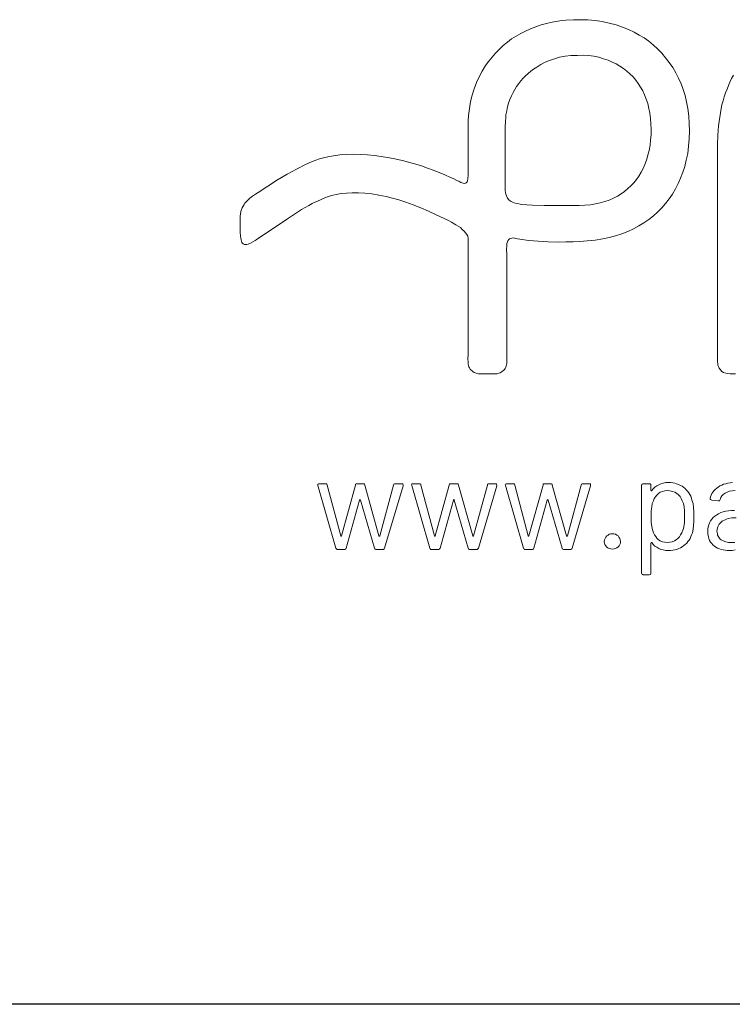
# Model space of a CAD drawing. Units: millimetres. Extents: x 400 to 4100, y 100 to 5840.
# Drawn here: x 702 to 1004, y 100 to 517 of the extents above; entities that cross this region are included whole.
import ezdxf

# ---------------------------------------------------------------- set-up
doc = ezdxf.new("R2010")
doc.units = ezdxf.units.MM
doc.header["$LTSCALE"] = 20

# ---------------------------------------------------------------- blocks, each defined once
blk = doc.blocks.new('WMF7')
at = {"color": 7, "lineweight": 0}
for points in [[(1644.12, -806.28), (1644.12, -806.28), (1640.7, -802.09), (1636.89, -798.29), (1633.09, -794.87), (1629.1, -791.44), (1624.72, -788.4), (1620.35, -785.74), (1615.59, -783.08), (1610.65, -780.79), (1610.65, -780.79), (1605.14, -778.51), (1599.24, -776.61), (1593.16, -774.9), (1586.69, -773.57), (1580.42, -772.62), (1573.76, -772.05), (1567.29, -771.86), (1560.64, -772.05), (1560.64, -772.05), (1553.79, -772.24), (1549.99, -772.62), (1546.57, -773.19), (1546.57, -773.19), (1541.24, -774.14), (1536.3, -775.28), (1531.35, -776.61), (1526.41, -778.32), (1521.85, -780.03), (1517.28, -782.13), (1512.91, -784.41), (1508.73, -786.69), (1504.54, -789.35), (1500.74, -792.2), (1496.94, -795.25), (1493.51, -798.67), (1490.09, -802.09), (1486.86, -805.71), (1483.81, -809.51), (1480.96, -813.5), (1480.96, -813.5), (1477.92, -818.45), (1475.07, -823.58), (1472.79, -828.91), (1470.69, -834.42), (1468.98, -840.12), (1467.46, -846.02), (1466.32, -852.29), (1465.56, -858.57), (1465.56, -858.57), (1465.18, -863.89), (1465.18, -869.6), (1465.18, -881.01), (1465.18, -881.01), (1465.18, -888.23), (1465.18, -888.23), (1465.37, -907.06), (1465.37, -907.06), (1465.18, -912.39), (1464.99, -916), (1464.61, -917.9), (1464.42, -918.66), (1464.04, -919.04), (1464.04, -919.04), (1463.47, -919.8), (1462.71, -919.99), (1461.76, -920.18), (1460.8, -919.99), (1459.85, -919.8), (1458.71, -919.42), (1456.62, -918.28), (1455.67, -917.9), (1455.67, -917.9), (1451.49, -915.81), (1449.21, -914.86), (1449.21, -914.86), (1444.07, -912.58), (1438.94, -910.29), (1433.61, -908.2), (1428.29, -906.3), (1422.96, -904.4), (1417.64, -902.88), (1412.12, -901.36), (1406.8, -899.83), (1406.8, -899.83), (1397.29, -897.74), (1391.97, -896.79), (1386.26, -895.84), (1380.37, -894.89), (1374.09, -894.32), (1367.63, -893.94), (1360.97, -893.75), (1360.97, -893.75), (1354.89, -893.94), (1348.99, -894.32), (1343.29, -895.08), (1337.96, -896.03), (1337.96, -896.03), (1334.16, -896.98), (1330.55, -897.93), (1327.12, -899.07), (1323.89, -900.41), (1320.47, -901.74), (1317.23, -903.26), (1310.2, -906.87), (1310.2, -906.87), (1301.26, -911.81), (1292.32, -916.95), (1283.58, -922.65), (1274.83, -928.55), (1272.55, -929.88), (1272.55, -929.88), (1269.88, -931.78), (1267.41, -933.68), (1265.13, -935.77), (1263.99, -936.92), (1262.85, -938.06), (1262.09, -939.39), (1261.14, -940.72), (1260.38, -942.24), (1259.81, -943.95), (1259.24, -945.66), (1258.86, -947.75), (1258.67, -949.85), (1258.67, -952.13), (1258.67, -961.64), (1258.67, -961.64), (1258.67, -964.3), (1258.67, -964.3), (1258.86, -968.1), (1259.05, -969.81), (1259.43, -971.33), (1259.43, -971.33), (1259.81, -972.67), (1260.19, -973.62), (1260.76, -974.38), (1261.33, -974.95), (1261.9, -975.14), (1262.47, -975.52), (1263.61, -975.52), (1263.61, -975.52), (1264.56, -975.52), (1265.7, -975.33), (1267.98, -974.38), (1270.08, -973.05), (1272.17, -971.9), (1272.93, -971.33), (1272.93, -971.33), (1285.29, -963.16), (1285.29, -963.16), (1295.75, -956.12), (1295.75, -956.12), (1301.45, -952.32), (1301.45, -952.32), (1307.73, -948.14), (1314.19, -943.95), (1320.66, -940.34), (1323.89, -938.44), (1327.12, -936.92), (1327.12, -936.92), (1331.31, -935.01), (1335.87, -933.11), (1340.43, -931.59), (1342.91, -930.83), (1345.57, -930.26), (1345.57, -930.26), (1350.13, -929.5), (1354.89, -928.93), (1360.21, -928.74), (1365.73, -928.74), (1371.62, -929.12), (1377.9, -929.69), (1384.17, -930.83), (1390.83, -932.16), (1390.83, -932.16), (1396.53, -933.49), (1402.43, -935.2), (1408.7, -937.3), (1415.36, -939.77), (1422.2, -942.43), (1429.24, -945.47), (1436.27, -948.71), (1443.5, -952.13), (1443.5, -952.13), (1446.92, -953.65), (1450.16, -955.36), (1454.15, -957.64), (1458.14, -960.31), (1459.85, -961.83), (1461.57, -963.35), (1462.9, -964.87), (1464.04, -966.58), (1464.8, -968.1), (1465.18, -969.81), (1465.18, -969.81), (1465.37, -973.62), (1465.18, -977.8), (1465.18, -977.8), (1465.18, -982.36), (1465.18, -1071.17), (1465.18, -1071.17), (1465.18, -1074.97), (1465.18, -1074.97), (1464.99, -1079.54), (1465.18, -1081.82), (1465.37, -1083.91), (1465.37, -1083.91), (1465.56, -1085.24), (1465.94, -1086.38), (1466.51, -1087.33), (1467.08, -1088.47), (1467.84, -1089.42), (1468.79, -1090.18), (1469.74, -1090.94), (1470.69, -1091.52), (1470.69, -1091.52), (1472.59, -1092.28), (1474.5, -1092.66), (1476.4, -1092.85), (1478.3, -1092.85), (1478.3, -1092.85), (1487.43, -1092.85), (1487.43, -1092.85), (1490.09, -1092.85), (1491.61, -1092.66), (1493.13, -1092.28), (1493.13, -1092.28), (1494.27, -1091.71), (1495.22, -1091.13), (1496.36, -1090.37), (1497.13, -1089.61), (1498.08, -1088.85), (1498.65, -1087.9), (1499.22, -1086.76), (1499.6, -1085.81), (1499.6, -1085.81), (1500.17, -1083.53), (1500.36, -1081.06), (1500.36, -1078.39), (1500.36, -1075.73), (1500.36, -1075.73), (1500.17, -1071.93), (1500.17, -987.88), (1500.17, -987.88), (1500.17, -983.89), (1500.17, -983.89), (1499.98, -980.08), (1500.17, -976.47), (1500.36, -974.76), (1500.74, -973.24), (1501.31, -972.1), (1502.07, -971.14), (1502.07, -971.14), (1502.83, -970.38), (1503.78, -970), (1504.73, -969.81), (1506.25, -969.62), (1506.25, -969.62), (1506.25, -969.62), (1508.15, -970), (1510.06, -970.38), (1510.06, -970.38), (1512.15, -970.76), (1512.15, -970.76), (1520.13, -971.9), (1528.69, -972.67), (1537.82, -973.24), (1547.52, -973.43), (1547.52, -973.43), (1553.79, -973.24), (1560.45, -973.05), (1560.45, -973.05), (1566.34, -972.86), (1573.19, -972.29), (1580.23, -971.52), (1587.26, -970.57), (1587.26, -970.57), (1593.16, -969.24), (1598.86, -967.72), (1604.38, -966.01), (1609.89, -963.73), (1609.89, -963.73), (1615.02, -961.45), (1619.78, -958.78), (1624.53, -955.93), (1628.91, -952.89), (1633.09, -949.66), (1637.08, -946.04), (1640.7, -942.43), (1644.12, -938.44), (1647.35, -934.25), (1650.39, -929.88), (1653.06, -925.13), (1655.53, -920.37), (1657.81, -915.43), (1659.9, -910.1), (1661.61, -904.78), (1662.94, -899.07), (1662.94, -899.07), (1664.28, -892.99), (1665.04, -886.33), (1665.61, -879.68), (1665.8, -872.83), (1665.61, -865.99), (1665.23, -859.14), (1664.28, -852.48), (1663.13, -846.21), (1663.13, -846.21), (1661.8, -840.5), (1660.09, -835.18), (1658.19, -829.86), (1655.91, -824.91), (1653.44, -819.97), (1650.58, -815.21), (1647.54, -810.65), (1644.12, -806.28), (1644.12, -806.28)], [(1625.48, -903.07), (1625.48, -903.07), (1623.77, -906.68), (1622.06, -910.1), (1619.97, -913.53), (1617.88, -916.57), (1615.4, -919.61), (1612.74, -922.46), (1610.08, -924.94), (1607.04, -927.41), (1603.8, -929.69), (1600.57, -931.78), (1596.96, -933.68), (1593.16, -935.39), (1589.16, -936.73), (1584.98, -937.87), (1580.61, -938.82), (1576.04, -939.58), (1576.04, -939.58), (1571.1, -939.96), (1565.77, -940.15), (1555.12, -940.15), (1555.12, -940.15), (1544.67, -940.15), (1534.02, -940.15), (1523.56, -939.96), (1518.42, -939.58), (1513.48, -939.2), (1513.48, -939.2), (1511.2, -938.82), (1509.11, -938.44), (1507.01, -937.87), (1505.3, -937.11), (1503.59, -936.16), (1502.07, -935.01), (1500.93, -933.49), (1499.98, -931.59), (1499.98, -931.59), (1499.41, -930.07), (1499.03, -928.55), (1498.84, -926.65), (1498.84, -924.75), (1498.84, -920.75), (1498.84, -916.95), (1498.84, -881.39), (1498.84, -881.39), (1498.84, -869.41), (1499.03, -863.7), (1499.22, -860.85), (1499.41, -858), (1499.41, -858), (1500.17, -854.39), (1500.93, -850.77), (1501.88, -847.35), (1503.02, -844.12), (1504.35, -840.89), (1505.87, -837.84), (1507.39, -834.99), (1509.11, -832.33), (1511.01, -829.67), (1512.91, -827.19), (1515, -824.91), (1517.28, -822.63), (1519.56, -820.54), (1522.04, -818.45), (1524.51, -816.54), (1527.36, -814.83), (1527.36, -814.83), (1530.97, -812.55), (1534.97, -810.46), (1538.96, -808.75), (1543.33, -807.23), (1548.09, -805.9), (1553.03, -804.94), (1558.36, -804.37), (1564.06, -804.18), (1564.25, -804.18), (1564.25, -804.18), (1569.39, -803.99), (1574.33, -804.37), (1579.08, -804.94), (1583.65, -805.9), (1587.83, -807.23), (1592.01, -808.56), (1595.82, -810.27), (1599.24, -811.98), (1599.24, -811.98), (1602.66, -813.88), (1605.9, -816.16), (1608.94, -818.45), (1611.79, -820.92), (1614.64, -823.58), (1617.12, -826.62), (1619.4, -829.67), (1621.49, -832.9), (1623.39, -836.32), (1625.1, -839.93), (1626.62, -843.93), (1627.96, -847.92), (1628.91, -852.29), (1629.86, -856.67), (1630.43, -861.42), (1630.81, -866.37), (1630.81, -866.37), (1631, -871.12), (1631, -876.06), (1630.62, -880.82), (1630.05, -885.57), (1629.29, -890.33), (1628.15, -894.7), (1627, -899.07), (1625.48, -903.07), (1625.48, -903.07)], [(1347.09, -1252.01), (1352.98, -1252.01), (1352.98, -1252.01), (1353.56, -1251.82), (1354.13, -1251.63), (1354.32, -1251.25), (1354.7, -1250.68), (1366.87, -1207.13), (1366.87, -1207.13), (1367.06, -1206.94), (1367.25, -1206.75), (1367.44, -1206.94), (1367.63, -1207.13), (1380.37, -1250.68), (1380.37, -1250.68), (1380.56, -1251.25), (1380.94, -1251.63), (1381.51, -1251.82), (1382.08, -1252.01), (1387.78, -1252.01), (1387.78, -1252.01), (1388.35, -1251.82), (1388.73, -1251.63), (1389.11, -1251.25), (1389.5, -1250.68), (1406.23, -1194.2), (1406.23, -1194.2), (1406.23, -1193.44), (1406.04, -1192.87), (1405.66, -1192.49), (1404.9, -1192.3), (1399.38, -1192.3), (1399.38, -1192.3), (1398.81, -1192.3), (1398.43, -1192.49), (1397.86, -1192.87), (1397.67, -1193.63), (1385.12, -1239.46), (1385.12, -1239.46), (1384.93, -1239.84), (1384.74, -1239.84), (1384.55, -1239.84), (1384.36, -1239.46), (1371.43, -1193.63), (1371.43, -1193.63), (1371.24, -1192.87), (1370.86, -1192.49), (1370.48, -1192.3), (1369.91, -1192.3), (1364.58, -1192.3), (1364.58, -1192.3), (1364.01, -1192.3), (1363.63, -1192.49), (1363.25, -1192.87), (1363.06, -1193.63), (1350.32, -1239.46), (1350.32, -1239.46), (1350.32, -1239.84), (1350.13, -1239.84), (1349.75, -1239.84), (1349.75, -1239.46), (1337.39, -1193.63), (1337.39, -1193.63), (1337.2, -1192.87), (1336.82, -1192.49), (1336.44, -1192.3), (1335.87, -1192.3), (1330.17, -1192.3), (1330.17, -1192.3), (1329.59, -1192.3), (1329.02, -1192.68), (1328.83, -1193.25), (1329.02, -1194.01), (1345.38, -1250.68), (1345.38, -1250.68), (1345.76, -1251.25), (1346.14, -1251.63), (1346.52, -1251.82), (1347.09, -1252.01), (1347.09, -1252.01)], [(1432.09, -1252.01), (1437.99, -1252.01), (1437.99, -1252.01), (1438.56, -1251.82), (1439.13, -1251.63), (1439.32, -1251.25), (1439.7, -1250.68), (1451.87, -1207.13), (1451.87, -1207.13), (1452.06, -1206.94), (1452.25, -1206.75), (1452.44, -1206.94), (1452.63, -1207.13), (1465.37, -1250.68), (1465.37, -1250.68), (1465.56, -1251.25), (1465.94, -1251.63), (1466.51, -1251.82), (1467.08, -1252.01), (1472.79, -1252.01), (1472.79, -1252.01), (1473.36, -1251.82), (1473.74, -1251.63), (1474.12, -1251.25), (1474.5, -1250.68), (1491.23, -1194.2), (1491.23, -1194.2), (1491.23, -1193.44), (1491.04, -1192.87), (1490.66, -1192.49), (1489.9, -1192.3), (1484.38, -1192.3), (1484.38, -1192.3), (1483.81, -1192.3), (1483.43, -1192.49), (1482.86, -1192.87), (1482.67, -1193.63), (1470.12, -1239.46), (1470.12, -1239.46), (1469.93, -1239.84), (1469.74, -1239.84), (1469.55, -1239.84), (1469.36, -1239.46), (1456.43, -1193.63), (1456.43, -1193.63), (1456.24, -1192.87), (1455.86, -1192.49), (1455.48, -1192.3), (1454.91, -1192.3), (1449.59, -1192.3), (1449.59, -1192.3), (1449.02, -1192.3), (1448.63, -1192.49), (1448.25, -1192.87), (1448.06, -1193.63), (1435.32, -1239.46), (1435.32, -1239.46), (1435.32, -1239.84), (1435.13, -1239.84), (1434.75, -1239.84), (1434.75, -1239.46), (1422.39, -1193.63), (1422.39, -1193.63), (1422.2, -1192.87), (1421.82, -1192.49), (1421.44, -1192.3), (1420.87, -1192.3), (1415.17, -1192.3), (1415.17, -1192.3), (1414.6, -1192.3), (1414.03, -1192.68), (1413.84, -1193.25), (1414.03, -1194.01), (1430.38, -1250.68), (1430.38, -1250.68), (1430.76, -1251.25), (1431.14, -1251.63), (1431.52, -1251.82), (1432.09, -1252.01), (1432.09, -1252.01)], [(1517.09, -1252.01), (1522.99, -1252.01), (1522.99, -1252.01), (1523.56, -1251.82), (1524.13, -1251.63), (1524.32, -1251.25), (1524.7, -1250.68), (1536.87, -1207.13), (1536.87, -1207.13), (1537.06, -1206.94), (1537.25, -1206.75), (1537.44, -1206.94), (1537.63, -1207.13), (1550.37, -1250.68), (1550.37, -1250.68), (1550.56, -1251.25), (1550.94, -1251.63), (1551.51, -1251.82), (1552.08, -1252.01), (1557.79, -1252.01), (1557.79, -1252.01), (1558.36, -1251.82), (1558.74, -1251.63), (1559.12, -1251.25), (1559.5, -1250.68), (1576.23, -1194.2), (1576.23, -1194.2), (1576.23, -1193.44), (1576.04, -1192.87), (1575.66, -1192.49), (1574.9, -1192.3), (1569.39, -1192.3), (1569.39, -1192.3), (1568.82, -1192.3), (1568.44, -1192.49), (1567.86, -1192.87), (1567.67, -1193.63), (1555.12, -1239.46), (1555.12, -1239.46), (1554.93, -1239.84), (1554.74, -1239.84), (1554.55, -1239.84), (1554.36, -1239.46), (1541.43, -1193.63), (1541.43, -1193.63), (1541.24, -1192.87), (1540.86, -1192.49), (1540.48, -1192.3), (1539.91, -1192.3), (1534.59, -1192.3), (1534.59, -1192.3), (1534.02, -1192.3), (1533.64, -1192.49), (1533.26, -1192.87), (1533.07, -1193.63), (1520.32, -1239.46), (1520.32, -1239.46), (1520.32, -1239.84), (1520.13, -1239.84), (1519.75, -1239.84), (1519.75, -1239.46), (1507.39, -1193.63), (1507.39, -1193.63), (1507.2, -1192.87), (1506.82, -1192.49), (1506.44, -1192.3), (1505.87, -1192.3), (1500.17, -1192.3), (1500.17, -1192.3), (1499.6, -1192.3), (1499.03, -1192.68), (1498.84, -1193.25), (1499.03, -1194.01), (1515.38, -1250.68), (1515.38, -1250.68), (1515.76, -1251.25), (1516.14, -1251.63), (1516.52, -1251.82), (1517.09, -1252.01), (1517.09, -1252.01)], [(1668.08, -1207.13), (1668.08, -1207.13), (1667.51, -1205.42), (1666.94, -1203.71), (1665.99, -1202.19), (1665.23, -1200.67), (1664.09, -1199.15), (1662.94, -1198), (1661.8, -1196.67), (1660.47, -1195.53), (1659.14, -1194.58), (1657.62, -1193.82), (1655.91, -1193.06), (1654.2, -1192.49), (1652.49, -1191.92), (1650.58, -1191.54), (1648.68, -1191.35), (1646.59, -1191.35), (1646.59, -1191.35), (1644.31, -1191.35), (1642.03, -1191.73), (1639.94, -1192.3), (1638.03, -1193.25), (1636.13, -1194.2), (1634.42, -1195.34), (1632.9, -1196.86), (1631.57, -1198.58), (1631.57, -1198.58), (1631.38, -1198.77), (1631.19, -1198.77), (1631, -1198.58), (1630.81, -1198.19), (1630.81, -1193.82), (1630.81, -1193.82), (1630.81, -1193.06), (1630.43, -1192.68), (1630.05, -1192.3), (1629.29, -1192.3), (1623.96, -1192.3), (1623.96, -1192.3), (1623.39, -1192.3), (1623.01, -1192.68), (1622.63, -1193.06), (1622.44, -1193.82), (1622.44, -1273.31), (1622.44, -1273.31), (1622.63, -1273.88), (1623.01, -1274.45), (1623.39, -1274.64), (1623.96, -1274.83), (1629.29, -1274.83), (1629.29, -1274.83), (1630.05, -1274.64), (1630.43, -1274.45), (1630.81, -1273.88), (1630.81, -1273.31), (1630.81, -1246.11), (1630.81, -1246.11), (1631, -1245.73), (1631.19, -1245.54), (1631.38, -1245.54), (1631.57, -1245.73), (1631.57, -1245.73), (1632.9, -1247.45), (1634.42, -1248.78), (1636.13, -1249.92), (1638.03, -1251.06), (1639.94, -1251.82), (1642.03, -1252.39), (1644.31, -1252.77), (1646.59, -1252.96), (1646.59, -1252.96), (1648.68, -1252.77), (1650.58, -1252.58), (1652.49, -1252.2), (1654.39, -1251.82), (1656.1, -1251.06), (1657.81, -1250.3), (1659.33, -1249.54), (1660.66, -1248.4), (1661.99, -1247.45), (1663.32, -1246.11), (1664.28, -1244.78), (1665.42, -1243.45), (1666.37, -1241.93), (1667.13, -1240.22), (1667.7, -1238.51), (1668.46, -1236.8), (1668.46, -1236.8), (1669.03, -1233.56), (1669.6, -1230.14), (1669.79, -1226.34), (1669.79, -1222.15), (1669.79, -1222.15), (1669.79, -1217.78), (1669.41, -1213.98), (1669.03, -1210.36), (1668.08, -1207.13), (1668.08, -1207.13)], [(1658.76, -1236.99), (1658.76, -1236.99), (1657.81, -1238.7), (1656.67, -1240.41), (1655.34, -1241.93), (1653.82, -1243.07), (1652.11, -1244.21), (1650.01, -1244.97), (1647.92, -1245.35), (1645.64, -1245.54), (1645.64, -1245.54), (1643.36, -1245.35), (1641.27, -1244.97), (1639.36, -1244.21), (1637.84, -1243.07), (1636.32, -1241.74), (1635.18, -1240.22), (1634.04, -1238.51), (1633.28, -1236.8), (1633.28, -1236.8), (1632.33, -1234.13), (1631.57, -1231.09), (1631.19, -1227.29), (1631.19, -1222.15), (1631.19, -1222.15), (1631.19, -1217.02), (1631.57, -1213.22), (1632.14, -1210.17), (1633.09, -1207.7), (1633.09, -1207.7), (1633.85, -1205.8), (1634.99, -1204.09), (1636.32, -1202.57), (1637.65, -1201.24), (1639.36, -1200.1), (1641.27, -1199.34), (1643.36, -1198.77), (1645.64, -1198.58), (1645.64, -1198.58), (1648.11, -1198.77), (1650.39, -1199.34), (1652.49, -1200.1), (1654.2, -1201.05), (1655.91, -1202.38), (1657.24, -1203.9), (1658.38, -1205.8), (1659.33, -1207.89), (1659.33, -1207.89), (1660.28, -1210.36), (1660.85, -1213.22), (1661.23, -1217.02), (1661.42, -1222.15), (1661.42, -1222.15), (1661.23, -1227.48), (1661.04, -1229.57), (1660.66, -1231.47), (1660.28, -1232.99), (1659.9, -1234.52), (1658.76, -1236.99), (1658.76, -1236.99)], [(1596.01, -1251.63), (1596.01, -1251.63), (1597.53, -1251.44), (1598.86, -1251.06), (1600, -1250.49), (1601.14, -1249.54), (1602.09, -1248.59), (1602.66, -1247.45), (1603.23, -1246.11), (1603.23, -1244.59), (1603.23, -1244.59), (1603.04, -1243.26), (1602.66, -1241.93), (1601.9, -1240.79), (1601.14, -1239.65), (1600, -1238.89), (1598.67, -1238.13), (1597.34, -1237.75), (1596.01, -1237.75), (1596.01, -1237.75), (1594.49, -1237.75), (1593.16, -1238.13), (1592.01, -1238.89), (1590.87, -1239.65), (1589.92, -1240.79), (1589.35, -1241.93), (1588.78, -1243.26), (1588.59, -1244.59), (1588.59, -1244.59), (1588.78, -1246.11), (1589.16, -1247.45), (1589.92, -1248.59), (1590.68, -1249.54), (1591.82, -1250.49), (1592.97, -1251.06), (1594.49, -1251.44), (1596.01, -1251.63), (1596.01, -1251.63)]]:
    blk.add_lwpolyline(points, close=True, dxfattribs=at)
for points in [[(1705.73, -822.06), (1704.02, -825.1), (1702.5, -828.33), (1701.17, -831.57), (1699.84, -834.8), (1698.5, -838.22), (1697.36, -841.65), (1696.22, -845.26), (1695.27, -848.87), (1694.51, -852.48), (1693.18, -860.09), (1692.04, -868.08), (1691.47, -876.44), (1691.28, -885), (1691.28, -1069.65), (1691.28, -1069.65), (1691.28, -1074.02), (1691.28, -1074.02), (1691.09, -1078.01), (1691.28, -1081.63), (1691.47, -1083.34), (1691.66, -1084.86), (1692.04, -1086.19), (1692.61, -1087.52), (1692.61, -1087.52), (1693.94, -1089.23), (1695.27, -1090.56), (1696.79, -1091.52), (1698.69, -1092.09), (1700.6, -1092.47), (1702.69, -1092.85), (1707.63, -1092.85)], [(1704.78, -1191.35), (1702.69, -1191.54), (1700.6, -1191.92), (1698.69, -1192.3), (1696.79, -1192.87), (1695.08, -1193.63), (1693.37, -1194.39), (1691.85, -1195.34), (1690.52, -1196.29), (1689.19, -1197.43), (1688.05, -1198.58), (1687.09, -1199.91), (1686.14, -1201.24), (1685.57, -1202.76), (1685, -1204.28), (1684.62, -1205.8), (1684.62, -1205.8), (1684.62, -1206.37), (1685, -1206.75), (1685.38, -1206.94), (1686.14, -1207.13), (1691.85, -1207.89), (1691.85, -1207.89), (1692.42, -1207.89), (1692.99, -1207.7), (1693.37, -1207.32), (1693.56, -1206.56), (1693.56, -1206.56), (1694.32, -1204.85), (1695.27, -1203.33), (1696.41, -1202), (1698.12, -1200.86), (1700.03, -1199.91), (1702.12, -1199.15), (1704.59, -1198.77), (1707.25, -1198.58)], [(1706.68, -1216.64), (1703.83, -1216.64), (1701.17, -1216.83), (1698.69, -1217.21), (1696.41, -1217.78), (1694.32, -1218.54), (1692.23, -1219.49), (1690.52, -1220.44), (1688.81, -1221.77), (1687.28, -1222.92), (1685.95, -1224.44), (1685, -1225.96), (1684.05, -1227.67), (1683.29, -1229.57), (1682.72, -1231.47), (1682.53, -1233.56), (1682.34, -1235.66), (1682.34, -1235.66), (1682.53, -1237.94), (1682.91, -1240.03), (1683.29, -1241.93), (1684.05, -1243.64), (1684.81, -1245.16), (1685.95, -1246.5), (1687.09, -1247.83), (1688.43, -1248.97), (1689.76, -1249.92), (1691.28, -1250.68), (1692.99, -1251.44), (1694.51, -1252.01), (1696.41, -1252.39), (1698.12, -1252.58), (1700.03, -1252.77), (1701.93, -1252.96), (1701.93, -1252.96), (1704.59, -1252.77), (1707.25, -1252.39)], [(1707.06, -1245.54), (1703.83, -1245.73), (1703.83, -1245.73), (1703.83, -1245.73), (1703.83, -1245.73), (1701.17, -1245.54), (1698.69, -1244.97), (1696.41, -1244.21), (1694.51, -1243.07), (1693.75, -1242.5), (1692.99, -1241.74), (1692.42, -1240.79), (1691.85, -1239.84), (1691.28, -1238.89), (1691.09, -1237.75), (1690.9, -1236.42), (1690.71, -1235.28), (1690.71, -1235.28), (1690.9, -1233.75), (1691.09, -1232.42), (1691.47, -1231.28), (1692.04, -1230.14), (1692.61, -1229), (1693.56, -1228.05), (1694.51, -1227.1), (1695.46, -1226.34), (1696.79, -1225.58), (1698.12, -1225.01), (1699.46, -1224.44), (1700.98, -1223.87), (1704.21, -1223.3), (1708.01, -1223.11)]]:
    blk.add_lwpolyline(points, dxfattribs=at)

msp = doc.modelspace()

# ---------------------------------------------------------------- linework, layer by layer
at = {"color": 7, "linetype": 'Continuous', "lineweight": 25}
msp.add_line((4100, 100), (400, 100), dxfattribs=at)

# ---------------------------------------------------------------- block references
at = {"xscale": 0.4675081444727944, "yscale": 0.4675081444727944, "zscale": 0.4675081444727944}
msp.add_blockref('WMF7', (207.002, 877.968), dxfattribs=at)

doc.saveas('drawing.dxf')
